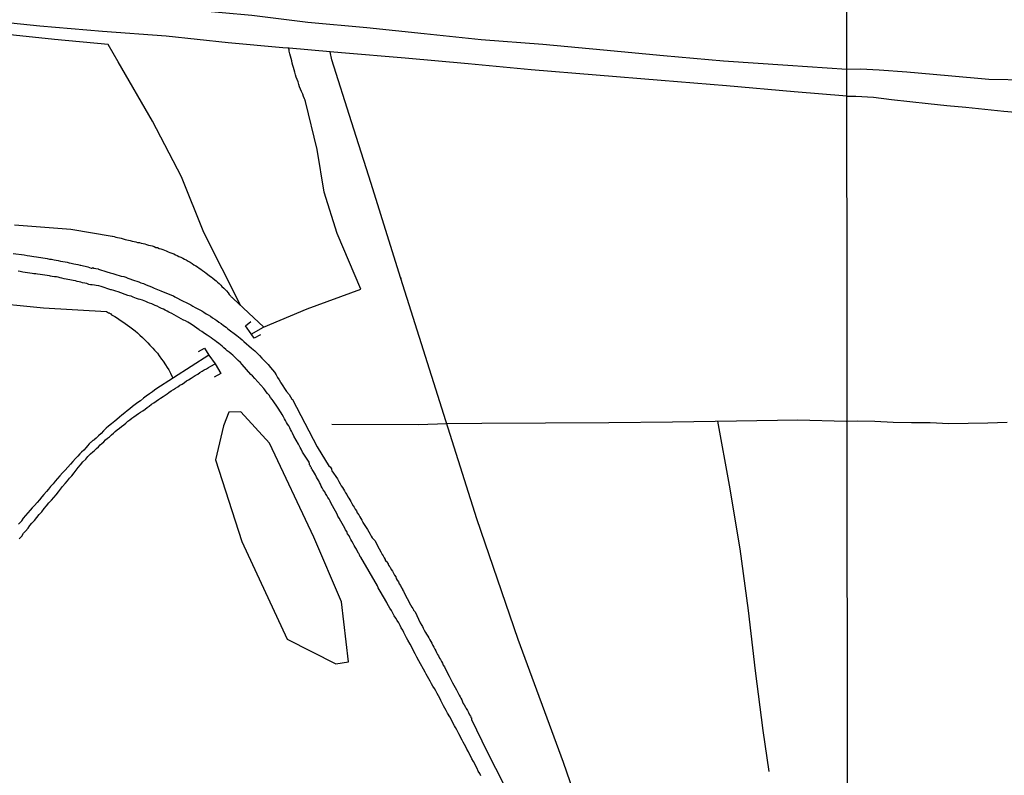
# Model space of a CAD drawing. Units: millimetres. Extents: x 187966 to 190375, y 1652117 to 1654891.
# Drawn here: x 189308 to 189430, y 1654194 to 1654287 of the extents above; entities that cross this region are included whole.
import ezdxf

# ---------------------------------------------------------------- set-up
doc = ezdxf.new("R2010")
doc.units = ezdxf.units.MM
for name, color, linetype in [('V-BANHADO', 102, 'Continuous'), ('V-CANAL', 130, 'Continuous'), ('V-LOTE', 10, 'Continuous'), ('V-PONTE_VIADUTO_PASSARELA', 2, 'Continuous'), ('V-REFERENCIA', 35, 'Continuous'), ('V-TESTADA', 5, 'Continuous'), ('V-VALETA', 6, 'Continuous'), ('X-LIMITE_1000', 7, 'Continuous')]:
    doc.layers.add(name, color=color, linetype=linetype)

msp = doc.modelspace()

# ---------------------------------------------------------------- linework, layer by layer
at = {"layer": 'V-BANHADO'}
msp.add_lwpolyline([(189333.27, 1654237.04), (189332.29, 1654232.84), (189335.56, 1654222.71), (189341.19, 1654210.58), (189347.24, 1654207.51), (189348.79, 1654207.75), (189347.95, 1654215.2), (189344.5, 1654223.25), (189338.99, 1654234.9), (189335.44, 1654238.8), (189333.95, 1654238.74), (189333.27, 1654237.04)], close=True, dxfattribs=at)
at = {"layer": 'V-CANAL'}
for points in [[(189331.48, 1654245.82), (189324.88, 1654241.63), (189324.72, 1654241.49), (189324.46, 1654241.28), (189324.12, 1654241.04), (189323.71, 1654240.74), (189323.35, 1654240.49), (189323, 1654240.18), (189322.66, 1654239.95), (189322.34, 1654239.69), (189322, 1654239.44), (189321.66, 1654239.18), (189321.33, 1654238.92), (189321.04, 1654238.66), (189320.69, 1654238.38), (189320.39, 1654238.13), (189320.07, 1654237.85), (189319.79, 1654237.62), (189319.39, 1654237.29), (189319.02, 1654237.02), (189318.72, 1654236.76), (189318.4, 1654236.43), (189318.1, 1654236.09), (189317.78, 1654235.81), (189317.48, 1654235.54), (189317.24, 1654235.3), (189317.2, 1654235.28), (189317.11, 1654235.24), (189317.07, 1654235.24), (189316.88, 1654235.02), (189316.77, 1654235), (189316.75, 1654234.94), (189316.62, 1654234.83), (189316.41, 1654234.59), (189316.24, 1654234.36), (189315.94, 1654234.04), (189315.68, 1654233.78), (189315.46, 1654233.57), (189315.23, 1654233.31), (189314.93, 1654232.99), (189314.61, 1654232.64), (189314.31, 1654232.3), (189313.96, 1654231.94), (189313.62, 1654231.57), (189313.3, 1654231.23), (189312.98, 1654230.85), (189312.68, 1654230.53), (189312.4, 1654230.18), (189312.13, 1654229.86), (189311.82, 1654229.52), (189311.55, 1654229.2), (189311.31, 1654228.9), (189311.01, 1654228.55), (189310.73, 1654228.23), (189310.45, 1654227.87), (189310.17, 1654227.52), (189309.85, 1654227.16), (189309.55, 1654226.86), (189309.3, 1654226.6), (189309.02, 1654226.26), (189308.72, 1654225.92), (189308.44, 1654225.6), (189308.23, 1654225.28), (189308.25, 1654225.26), (189308.06, 1654225.04), (189307.84, 1654224.85)], [(189307.95, 1654223.01), (189308.25, 1654223.37), (189308.46, 1654223.72), (189308.72, 1654223.97), (189309.04, 1654224.36), (189309.26, 1654224.7), (189309.51, 1654224.98), (189309.83, 1654225.32), (189310.13, 1654225.68), (189310.43, 1654226.03), (189310.75, 1654226.39), (189311.05, 1654226.8), (189311.33, 1654227.12), (189311.63, 1654227.5), (189311.93, 1654227.83), (189312.25, 1654228.17), (189312.53, 1654228.49), (189312.81, 1654228.85), (189312.81, 1654228.85), (189313.07, 1654229.2), (189313.32, 1654229.54), (189313.62, 1654229.88), (189313.92, 1654230.23), (189314.18, 1654230.55), (189314.48, 1654230.87), (189314.76, 1654231.21), (189315.02, 1654231.56), (189315.25, 1654231.87), (189315.53, 1654232.21), (189315.85, 1654232.58), (189316.19, 1654232.92), (189316.47, 1654233.25), (189316.79, 1654233.57), (189317.09, 1654233.85), (189317.27, 1654233.98), (189317.52, 1654234.23), (189317.76, 1654234.47), (189317.97, 1654234.68), (189318.19, 1654234.87), (189318.42, 1654235.09), (189318.66, 1654235.3), (189318.91, 1654235.51), (189319.15, 1654235.71), (189319.38, 1654235.94), (189319.62, 1654236.14), (189319.83, 1654236.35), (189320.09, 1654236.57), (189320.39, 1654236.78), (189320.63, 1654236.97), (189320.91, 1654237.19), (189321.18, 1654237.4), (189321.42, 1654237.62), (189321.68, 1654237.81), (189321.91, 1654238), (189322.17, 1654238.17), (189322.45, 1654238.38), (189322.73, 1654238.58), (189323, 1654238.75), (189323.28, 1654238.94), (189323.56, 1654239.14), (189323.82, 1654239.33), (189324.08, 1654239.52), (189324.35, 1654239.74), (189324.65, 1654239.93), (189324.93, 1654240.12), (189325.21, 1654240.32), (189325.49, 1654240.51), (189325.79, 1654240.7), (189326.04, 1654240.87), (189326.28, 1654241.04), (189326.52, 1654241.21), (189326.78, 1654241.39), (189327.07, 1654241.58), (189327.33, 1654241.75), (189327.63, 1654241.9), (189327.89, 1654242.09), (189328.15, 1654242.24), (189328.44, 1654242.43), (189328.7, 1654242.63), (189328.96, 1654242.78), (189329.26, 1654242.97), (189329.51, 1654243.14), (189329.78, 1654243.29), (189330.09, 1654243.48), (189330.37, 1654243.66), (189330.65, 1654243.83), (189330.91, 1654244), (189331.19, 1654244.15), (189331.44, 1654244.32), (189331.7, 1654244.45), (189332.24, 1654244.74)]]:
    msp.add_lwpolyline(points, dxfattribs=at)
at = {"layer": 'V-LOTE'}
for points in [[(189340.67, 1654284.01), (189333.87, 1654284.61), (189326.16, 1654285.42), (189318.26, 1654286.02), (189310.48, 1654286.68), (189302.86, 1654287.46)], [(189410.67, 1654277.99), (189404.1, 1654278.51), (189395.74, 1654279.29), (189387.63, 1654279.95), (189379.55, 1654280.61), (189371.47, 1654281.27), (189363.66, 1654281.99), (189355.85, 1654282.71), (189347.95, 1654283.37), (189346.52, 1654283.49), (189341.43, 1654283.94), (189340.67, 1654284.01)], [(189355.27, 1654255.52), (189355.3, 1654255.37), (189354.01, 1654259.45), (189351.6, 1654267.13), (189349.16, 1654274.81), (189346.72, 1654282.49), (189346.52, 1654283.49)], [(189410.67, 1654277.99), (189411.76, 1654277.98), (189413.96, 1654277.88), (189416.21, 1654277.59), (189418.48, 1654277.32), (189420.77, 1654277.06), (189423.07, 1654276.81), (189425.43, 1654276.63), (189427.77, 1654276.36), (189430.16, 1654276.14), (189432.55, 1654275.92)], [(189410.82, 1654122.41), (189403.2, 1654136.02), (189394.58, 1654151.63), (189387.62, 1654165.16), (189381.15, 1654180.59), (189378.42, 1654186.75), (189375.48, 1654195.28), (189369.87, 1654210.52), (189364.75, 1654225.52), (189355.3, 1654255.37)]]:
    msp.add_lwpolyline(points, dxfattribs=at)
at = {"layer": 'V-PONTE_VIADUTO_PASSARELA'}
for points in [[(189337.88, 1654248.36), (189337.08, 1654247.93), (189336.73, 1654248.47), (189336.03, 1654249.47), (189336.69, 1654250.03)], [(189330.18, 1654246.28), (189330.92, 1654246.71), (189331.48, 1654245.82), (189332.24, 1654244.74), (189332.98, 1654243.57), (189332.14, 1654243.09)]]:
    msp.add_lwpolyline(points, dxfattribs=at)
at = {"layer": 'V-REFERENCIA'}
for points in [[(189307.18, 1654258.46), (189308.57, 1654258.3), (189308.93, 1654258.19), (189309.26, 1654258.15), (189309.51, 1654258.13), (189309.77, 1654258.09), (189310.07, 1654258.04), (189310.33, 1654258.02), (189310.63, 1654257.96), (189310.88, 1654257.92), (189311.14, 1654257.87), (189311.4, 1654257.83), (189311.7, 1654257.77), (189311.96, 1654257.75), (189312.26, 1654257.68), (189312.51, 1654257.64), (189312.77, 1654257.6), (189313.07, 1654257.51), (189313.33, 1654257.47), (189313.63, 1654257.42), (189313.88, 1654257.36), (189314.14, 1654257.3), (189314.4, 1654257.25), (189314.7, 1654257.19), (189314.95, 1654257.15), (189315.21, 1654257.08), (189315.51, 1654257.02), (189315.57, 1654257), (189316.45, 1654256.78), (189316.88, 1654256.65), (189316.99, 1654256.65), (189317.09, 1654256.7), (189317.18, 1654256.65), (189317.44, 1654256.61), (189317.74, 1654256.55), (189317.76, 1654256.53), (189318.81, 1654256.18), (189319.24, 1654256.05), (189319.54, 1654255.97), (189319.79, 1654255.88), (189319.79, 1654255.88), (189320.05, 1654255.8), (189320.35, 1654255.71), (189320.61, 1654255.65), (189320.91, 1654255.58), (189321.16, 1654255.5), (189321.42, 1654255.41), (189321.68, 1654255.32), (189321.98, 1654255.2), (189322.24, 1654255.11), (189322.54, 1654255.02), (189322.79, 1654254.92), (189323.05, 1654254.81), (189323.35, 1654254.73), (189323.61, 1654254.6), (189323.91, 1654254.49), (189324.16, 1654254.38), (189324.42, 1654254.28), (189324.68, 1654254.17), (189324.91, 1654254.06), (189325.53, 1654253.8), (189326.22, 1654253.55), (189326.54, 1654253.4), (189326.82, 1654253.27), (189327.08, 1654253.18), (189327.27, 1654253.08), (189328.28, 1654252.54), (189328.66, 1654252.37), (189328.92, 1654252.24), (189329.22, 1654252.07), (189329.48, 1654251.9), (189329.78, 1654251.75), (189330.03, 1654251.62), (189330.29, 1654251.49), (189330.59, 1654251.34), (189330.85, 1654251.17), (189331.15, 1654250.96), (189331.4, 1654250.83), (189331.66, 1654250.66), (189331.92, 1654250.48), (189332.22, 1654250.29), (189332.47, 1654250.12), (189332.73, 1654249.95), (189333.01, 1654249.76), (189333.3, 1654249.52), (189333.61, 1654249.31), (189333.82, 1654249.1), (189334.93, 1654248.26), (189335.34, 1654247.96), (189335.6, 1654247.74), (189335.83, 1654247.51), (189336.78, 1654246.69), (189337.16, 1654246.37), (189337.46, 1654246.1), (189337.74, 1654245.79), (189338.06, 1654245.48), (189338.27, 1654245.26), (189338.59, 1654244.92), (189338.85, 1654244.66), (189339.13, 1654244.32), (189339.37, 1654244.02), (189339.62, 1654243.74), (189339.82, 1654243.38), (189340.01, 1654243.08), (189340.18, 1654242.78), (189340.37, 1654242.48), (189340.4, 1654242.41), (189341.12, 1654241.34), (189341.42, 1654240.94), (189341.59, 1654240.64), (189341.79, 1654240.38), (189341.87, 1654240.31), (189344.93, 1654234.47), (189346.41, 1654232.02), (189346.52, 1654231.98), (189346.61, 1654231.85), (189346.69, 1654231.73), (189346.71, 1654231.64), (189346.74, 1654231.49), (189347.42, 1654230.46), (189347.59, 1654230.16), (189347.78, 1654229.84), (189347.91, 1654229.63), (189348.04, 1654229.41), (189348.17, 1654229.2), (189348.3, 1654229), (189348.45, 1654228.73), (189348.58, 1654228.53), (189348.73, 1654228.26), (189348.83, 1654228.08), (189348.96, 1654227.87), (189349.09, 1654227.66), (189349.22, 1654227.42), (189349.39, 1654227.14), (189349.5, 1654226.95), (189349.65, 1654226.71), (189349.78, 1654226.5), (189349.9, 1654226.26), (189350.1, 1654225.99), (189350.23, 1654225.77), (189350.33, 1654225.56), (189350.33, 1654225.56), (189350.46, 1654225.34), (189350.59, 1654225.09), (189350.59, 1654225.06), (189351.15, 1654224.19), (189351.32, 1654223.88), (189351.51, 1654223.59), (189351.62, 1654223.37), (189351.75, 1654223.16), (189351.88, 1654223.03), (189352.07, 1654222.84), (189352.6, 1654221.79), (189352.8, 1654221.42), (189352.99, 1654221.1), (189353.1, 1654220.91), (189353.24, 1654220.67), (189353.35, 1654220.46), (189353.35, 1654220.39), (189353.42, 1654220.27), (189353.53, 1654220.22), (189353.55, 1654220.18), (189353.63, 1654220.05), (189353.65, 1654220.01), (189353.72, 1654219.95), (189353.74, 1654219.82), (189353.82, 1654219.75), (189353.87, 1654219.65), (189353.97, 1654219.5), (189354.12, 1654219.22), (189354.25, 1654219), (189354.4, 1654218.75), (189354.53, 1654218.53), (189354.66, 1654218.32), (189354.74, 1654218.1), (189354.85, 1654217.91), (189355, 1654217.68), (189355.09, 1654217.46), (189355.24, 1654217.23), (189355.39, 1654216.95), (189355.49, 1654216.77), (189355.52, 1654216.71), (189355.62, 1654216.52), (189355.67, 1654216.41), (189356.52, 1654214.85), (189356.67, 1654214.55), (189356.78, 1654214.38), (189356.86, 1654214.22), (189356.89, 1654214.16), (189356.93, 1654214.12), (189357.08, 1654213.95), (189357.72, 1654212.62), (189357.89, 1654212.28), (189357.98, 1654212.15), (189358.09, 1654211.94), (189358.21, 1654211.7), (189358.37, 1654211.42), (189358.49, 1654211.21), (189358.64, 1654210.95), (189358.77, 1654210.74), (189358.9, 1654210.48), (189359.03, 1654210.27), (189359.13, 1654210.07), (189359.28, 1654209.79), (189359.41, 1654209.58), (189359.54, 1654209.32), (189359.63, 1654209.11), (189359.71, 1654208.93), (189359.84, 1654208.68), (189359.97, 1654208.49), (189360.1, 1654208.21), (189360.23, 1654208.04), (189360.36, 1654207.78), (189360.46, 1654207.58), (189360.57, 1654207.35), (189360.7, 1654207.14), (189360.79, 1654206.94), (189361.28, 1654205.98), (189361.47, 1654205.66), (189361.6, 1654205.38), (189361.71, 1654205.15), (189362.2, 1654204.29), (189362.39, 1654203.93), (189362.54, 1654203.63), (189362.65, 1654203.41), (189362.73, 1654203.26), (189362.86, 1654203.03), (189362.97, 1654202.81), (189363.05, 1654202.6), (189363.18, 1654202.4), (189363.31, 1654202.13), (189363.42, 1654201.95), (189363.57, 1654201.7), (189363.7, 1654201.46), (189363.83, 1654201.18), (189363.93, 1654201.01), (189363.98, 1654200.94), (189364, 1654200.86), (189364.04, 1654200.8), (189364.06, 1654200.8), (189364.06, 1654200.58), (189365.96, 1654196.66), (189368.11, 1654192.46)], [(189365.24, 1654193.6), (189365.11, 1654193.9), (189364.9, 1654194.2), (189364.77, 1654194.5), (189364.62, 1654194.8), (189364.47, 1654195.1), (189364.3, 1654195.4), (189364.13, 1654195.7), (189363.98, 1654196), (189363.83, 1654196.3), (189363.68, 1654196.6), (189363.5, 1654196.9), (189363.35, 1654197.2), (189363.21, 1654197.5), (189363.05, 1654197.8), (189362.93, 1654198.03), (189362.48, 1654198.83), (189362.24, 1654199.3), (189362.07, 1654199.6), (189361.96, 1654199.83), (189361.38, 1654200.93), (189361.11, 1654201.4), (189360.94, 1654201.7), (189360.78, 1654202), (189360.61, 1654202.3), (189360.44, 1654202.64), (189360.27, 1654202.94), (189360.12, 1654203.24), (189359.97, 1654203.54), (189359.8, 1654203.84), (189359.63, 1654204.14), (189359.46, 1654204.44), (189359.28, 1654204.74), (189359.11, 1654205.04), (189358.94, 1654205.34), (189358.79, 1654205.64), (189358.62, 1654205.94), (189358.43, 1654206.24), (189358.32, 1654206.47), (189357.53, 1654207.87), (189357.27, 1654208.34), (189357.12, 1654208.68), (189357.08, 1654208.74), (189356.44, 1654209.97), (189356.16, 1654210.44), (189355.99, 1654210.74), (189355.82, 1654211.08), (189355.69, 1654211.38), (189355.54, 1654211.68), (189355.34, 1654211.98), (189355.2, 1654212.28), (189355.04, 1654212.58), (189354.83, 1654212.88), (189354.68, 1654213.18), (189354.49, 1654213.48), (189354.32, 1654213.78), (189354.14, 1654214.12), (189353.93, 1654214.42), (189353.76, 1654214.72), (189353.61, 1654215.02), (189353.55, 1654215.13), (189352.73, 1654216.52), (189352.5, 1654216.95), (189352.39, 1654217.18), (189350.32, 1654220.74), (189350.31, 1654220.78), (189350.27, 1654220.78), (189350.2, 1654220.91), (189350.2, 1654220.99), (189350.16, 1654221.02), (189350.16, 1654221.04), (189350.12, 1654221.1), (189350.08, 1654221.19), (189350.03, 1654221.27), (189349.9, 1654221.53), (189349.78, 1654221.75), (189349.65, 1654222), (189349.52, 1654222.22), (189349.37, 1654222.47), (189349.22, 1654222.73), (189349.11, 1654222.95), (189348.96, 1654223.2), (189348.88, 1654223.42), (189348.7, 1654223.67), (189348.58, 1654223.93), (189348.45, 1654224.14), (189348.37, 1654224.34), (189347.87, 1654225.24), (189347.63, 1654225.58), (189347.5, 1654225.86), (189347.38, 1654226.09), (189346.82, 1654227.12), (189346.61, 1654227.49), (189346.52, 1654227.7), (189346.39, 1654227.96), (189346.39, 1654227.96), (189346.26, 1654228.17), (189346.11, 1654228.39), (189345.94, 1654228.64), (189345.86, 1654228.86), (189345.68, 1654229.11), (189345.53, 1654229.37), (189345.43, 1654229.58), (189345.32, 1654229.8), (189345.21, 1654230.01), (189345.11, 1654230.23), (189344.96, 1654230.48), (189344.85, 1654230.7), (189344.72, 1654230.96), (189344.59, 1654231.17), (189344.46, 1654231.38), (189344.29, 1654231.64), (189344.27, 1654231.7), (189344.23, 1654231.74), (189344.21, 1654231.85), (189344.17, 1654231.9), (189344.14, 1654231.98), (189344.1, 1654231.98), (189344.08, 1654232.07), (189344.04, 1654232.13), (189343.97, 1654232.21), (189343.95, 1654232.33), (189343.91, 1654232.56), (189343.11, 1654233.8), (189342.94, 1654234.17), (189342.82, 1654234.36), (189342.66, 1654234.68), (189342.6, 1654234.79), (189342.02, 1654235.79), (189341.85, 1654236.14), (189341.72, 1654236.4), (189341.59, 1654236.61), (189341.51, 1654236.82), (189341.38, 1654237.04), (189341.25, 1654237.25), (189341.12, 1654237.47), (189340.99, 1654237.72), (189340.87, 1654237.94), (189340.74, 1654238.19), (189340.57, 1654238.45), (189340.46, 1654238.67), (189340.29, 1654238.92), (189340.14, 1654239.14), (189339.99, 1654239.39), (189339.84, 1654239.63), (189339.62, 1654239.91), (189339.47, 1654240.17), (189339.32, 1654240.33), (189339.11, 1654240.59), (189338.94, 1654240.85), (189338.75, 1654241.06), (189338.59, 1654241.26), (189338.4, 1654241.54), (189338.28, 1654241.68), (189337.2, 1654242.95), (189336.9, 1654243.25), (189336.69, 1654243.44), (189335.62, 1654244.66), (189335.38, 1654244.92), (189335.13, 1654245.18), (189334.91, 1654245.39), (189334.68, 1654245.6), (189334.46, 1654245.82), (189334.25, 1654245.99), (189333.99, 1654246.2), (189333.76, 1654246.37), (189333.58, 1654246.54), (189333.35, 1654246.74), (189333.11, 1654246.93), (189332.9, 1654247.1), (189332.71, 1654247.27), (189332.43, 1654247.47), (189332.23, 1654247.64), (189331.98, 1654247.83), (189331.74, 1654248), (189331.53, 1654248.17), (189331.27, 1654248.32), (189331.06, 1654248.45), (189330.76, 1654248.64), (189330.59, 1654248.77), (189330.33, 1654248.94), (189330.27, 1654248.97), (189329.39, 1654249.61), (189329.05, 1654249.8), (189328.85, 1654249.93), (189328.58, 1654250.1), (189328.36, 1654250.19), (189328.34, 1654250.19), (189326.86, 1654251), (189326.52, 1654251.17), (189326.31, 1654251.3), (189326.05, 1654251.43), (189325.83, 1654251.54), (189325.58, 1654251.64), (189325.34, 1654251.77), (189325.06, 1654251.9), (189325.06, 1654251.9), (189324.81, 1654251.98), (189324.63, 1654252.09), (189324.38, 1654252.2), (189324.12, 1654252.28), (189323.91, 1654252.37), (189323.65, 1654252.5), (189323.44, 1654252.58), (189323.22, 1654252.67), (189322.96, 1654252.73), (189322.75, 1654252.8), (189322.49, 1654252.88), (189322.28, 1654252.97), (189322.06, 1654253.05), (189321.81, 1654253.14), (189321.59, 1654253.2), (189321.4, 1654253.23), (189320.22, 1654253.68), (189319.92, 1654253.78), (189319.67, 1654253.87), (189319.41, 1654253.95), (189319.3, 1654253.96), (189318.12, 1654254.34), (189317.8, 1654254.43), (189317.48, 1654254.49), (189317.27, 1654254.53), (189317.01, 1654254.58), (189316.8, 1654254.58), (189316.58, 1654254.62), (189316.34, 1654254.73), (189316.07, 1654254.77), (189315.81, 1654254.83), (189315.6, 1654254.9), (189315.38, 1654254.94), (189315.13, 1654254.98), (189314.91, 1654255.05), (189314.65, 1654255.09), (189314.44, 1654255.13), (189314.23, 1654255.17), (189313.97, 1654255.24), (189313.75, 1654255.28), (189313.5, 1654255.32), (189313.24, 1654255.39), (189313.03, 1654255.43), (189312.77, 1654255.5), (189312.55, 1654255.54), (189312.3, 1654255.56), (189312.04, 1654255.62), (189311.83, 1654255.65), (189311.68, 1654255.67), (189310.54, 1654255.86), (189310.2, 1654255.88), (189309.98, 1654255.92), (189309.73, 1654255.95), (189309.53, 1654255.99), (189308.4, 1654256.12), (189308.06, 1654256.2), (189307.8, 1654256.25)]]:
    msp.add_lwpolyline(points, dxfattribs=at)
at = {"layer": 'V-TESTADA'}
for points in [[(189340.67, 1654284.01), (189333.87, 1654284.61), (189326.16, 1654285.42), (189318.26, 1654286.02), (189310.48, 1654286.68), (189302.86, 1654287.46)], [(189410.82, 1654122.41), (189403.2, 1654136.02), (189394.58, 1654151.63), (189387.62, 1654165.16), (189381.15, 1654180.59), (189378.42, 1654186.75), (189375.48, 1654195.28), (189369.87, 1654210.52), (189364.75, 1654225.52), (189355.3, 1654255.37)]]:
    msp.add_lwpolyline(points, dxfattribs=at)
at = {"layer": 'V-VALETA'}
for points in [[(189307.82, 1654290.79), (189314.78, 1654290.01), (189322.11, 1654289.35), (189329.44, 1654288.69), (189336.8, 1654288.03), (189343.76, 1654287.19), (189351.06, 1654286.5), (189358.2, 1654285.78), (189365.28, 1654285.03), (189372.91, 1654284.43), (189380.45, 1654283.74), (189387.9, 1654283.05), (189395.35, 1654282.36), (189403.35, 1654281.85), (189410.66, 1654281.34)], [(189335.38, 1654252.03), (189330.85, 1654261.07), (189328.09, 1654267.99), (189324.47, 1654274.88), (189320.21, 1654282.26), (189318.98, 1654284.39), (189312.3, 1654285.04), (189304.82, 1654285.82)], [(189336.71, 1654248.46), (189338.27, 1654249.3), (189343.67, 1654251.57), (189350.32, 1654254.01), (189347.41, 1654260.93), (189345.79, 1654266.07), (189344.93, 1654271.36), (189343.46, 1654277.33), (189343.46, 1654277.39), (189343.42, 1654277.41), (189343.42, 1654277.49), (189343.35, 1654277.65), (189343.22, 1654277.95), (189343.12, 1654278.25), (189342.99, 1654278.55), (189342.86, 1654278.85), (189342.73, 1654279.15), (189342.64, 1654279.45), (189342.54, 1654279.75), (189342.45, 1654280.05), (189342.32, 1654280.35), (189342.21, 1654280.65), (189342.15, 1654280.95), (189342.06, 1654281.24), (189341.96, 1654281.54), (189341.89, 1654281.8), (189341.81, 1654282.1), (189341.76, 1654282.36), (189341.68, 1654282.66), (189341.61, 1654282.96), (189341.53, 1654283.26), (189341.46, 1654283.56), (189341.43, 1654283.76)], [(189341.43, 1654283.76), (189341.37, 1654283.95)], [(189410.66, 1654281.34), (189412.34, 1654281.38), (189414.68, 1654281.27), (189418.09, 1654281), (189423.25, 1654280.57), (189428.27, 1654280.11), (189433.02, 1654280.01)], [(189307.35, 1654262.01), (189314.34, 1654261.47), (189319.46, 1654260.6), (189319.51, 1654260.6), (189319.71, 1654260.55), (189319.92, 1654260.49), (189320.14, 1654260.44), (189320.39, 1654260.38), (189320.61, 1654260.34), (189320.82, 1654260.29), (189321.08, 1654260.21), (189321.29, 1654260.17), (189321.51, 1654260.12), (189321.72, 1654260.08), (189321.94, 1654259.99), (189322.19, 1654259.95), (189322.41, 1654259.91), (189322.62, 1654259.84), (189322.88, 1654259.82), (189323.09, 1654259.74), (189323.31, 1654259.69), (189323.52, 1654259.65), (189323.74, 1654259.57), (189323.99, 1654259.5), (189324.21, 1654259.44), (189324.42, 1654259.39), (189324.68, 1654259.31), (189324.89, 1654259.22), (189325.11, 1654259.18), (189325.32, 1654259.09), (189325.53, 1654259.05), (189325.75, 1654258.97), (189325.96, 1654258.88), (189326.18, 1654258.77), (189326.43, 1654258.67), (189326.65, 1654258.58), (189326.86, 1654258.49), (189327.12, 1654258.41), (189327.33, 1654258.28), (189327.55, 1654258.19), (189327.76, 1654258.09), (189327.98, 1654258), (189328.23, 1654257.89), (189328.45, 1654257.77), (189328.66, 1654257.66), (189328.9, 1654257.51), (189329.17, 1654257.36), (189329.39, 1654257.21), (189329.62, 1654257.06), (189329.86, 1654256.93), (189330.07, 1654256.78), (189330.28, 1654256.63), (189330.48, 1654256.5), (189330.69, 1654256.33), (189330.93, 1654256.18), (189331.12, 1654256.03), (189331.31, 1654255.88), (189331.55, 1654255.69), (189331.77, 1654255.56), (189331.98, 1654255.39), (189332.22, 1654255.2), (189332.38, 1654255.05), (189332.56, 1654254.9), (189332.75, 1654254.71), (189332.94, 1654254.51), (189333.09, 1654254.36), (189333.33, 1654254.15), (189333.5, 1654253.98), (189333.65, 1654253.81), (189333.88, 1654253.57), (189334.01, 1654253.38), (189334.21, 1654253.14), (189334.25, 1654253.08), (189334.31, 1654253.03), (189334.36, 1654253.01), (189334.42, 1654252.95), (189334.5, 1654252.86), (189338.28, 1654249.29)], [(189303.43, 1654252.45), (189310.95, 1654251.73), (189318.78, 1654251.25), (189318.91, 1654251.17), (189318.98, 1654251.09), (189319.11, 1654251.09), (189319.15, 1654251.04), (189319.3, 1654250.98), (189319.38, 1654250.85), (189319.49, 1654250.81), (189319.79, 1654250.64), (189320.14, 1654250.42), (189320.48, 1654250.18), (189320.78, 1654249.99), (189321.08, 1654249.78), (189321.38, 1654249.56), (189321.68, 1654249.33), (189321.98, 1654249.09), (189322.32, 1654248.86), (189322.6, 1654248.62), (189322.92, 1654248.32), (189323.24, 1654248.02), (189323.56, 1654247.7), (189323.91, 1654247.36), (189324.14, 1654247.08), (189324.5, 1654246.72), (189324.74, 1654246.44), (189325.08, 1654246.08), (189325.32, 1654245.75), (189325.6, 1654245.35), (189325.81, 1654245.07), (189326.11, 1654244.62), (189326.28, 1654244.32), (189326.5, 1654244), (189326.71, 1654243.59), (189327.02, 1654242.99)], [(189346.73, 1654237.28), (189357.49, 1654237.22), (189361.01, 1654237.34), (189365.37, 1654237.39), (189373.25, 1654237.44), (189381.13, 1654237.49), (189389.01, 1654237.54), (189396.95, 1654237.68), (189404.58, 1654237.79), (189410.59, 1654237.62)], [(189394.61, 1654237.64), (189396.05, 1654229.68), (189397.37, 1654221.78), (189398.41, 1654214.13), (189399.27, 1654206.63), (189400.22, 1654199.25), (189400.96, 1654194.14)], [(189410.59, 1654237.62), (189412.02, 1654237.66), (189414.11, 1654237.62), (189416.4, 1654237.53), (189418.69, 1654237.49), (189421, 1654237.46), (189423.31, 1654237.35), (189425.72, 1654237.39), (189428.14, 1654237.44), (189430.56, 1654237.5)]]:
    msp.add_lwpolyline(points, dxfattribs=at)
at = {"layer": 'X-LIMITE_1000'}
msp.add_line((189412.75, 1652118.88), (189410.08, 1654890.36), dxfattribs=at)

doc.saveas('drawing.dxf')
